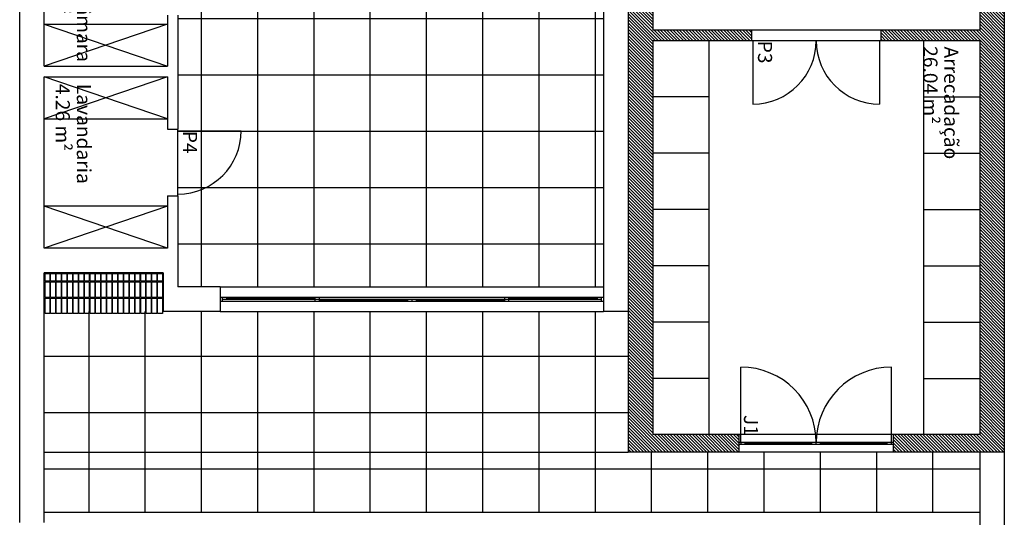
# Model space of a CAD drawing. Units: millimetres. Extents: x 302 to 495, y 430 to 527.
# Drawn here: x 417 to 431, y 482 to 489 of the extents above; entities that cross this region are included whole.
import ezdxf
from ezdxf.enums import TextEntityAlignment as Align
from ezdxf.lldxf.tags import DXFTag

# ---------------------------------------------------------------- set-up
doc = ezdxf.new("R2010")
doc.units = ezdxf.units.MM
for name, color, linetype in [('PAVIMENTO', 1, 'Continuous'), ('PROJECÇÃO', 4, 'HIDDEN2'), ('SECÇÃO', 2, 'Continuous'), ('TEXTO', 3, 'Continuous'), ('TRAMA', 4, 'Continuous')]:
    doc.layers.add(name, color=color, linetype=linetype)
doc.styles.add('COMIC', font='comic.TTF')
doc.styles.get("Standard").update_dxf_attribs({"font": 'arial.ttf'})
tags = doc.linetypes.add('HIDDEN2', pattern=[4.7625, 3.175, -1.5875]).pattern_tags.tags
tags[6:7] = [DXFTag(74, 4), DXFTag(75, 0), DXFTag(340, '0'), DXFTag(46, 1.0), DXFTag(50, 0.0), DXFTag(44, 0.0), DXFTag(45, 0.0)]
tags[4:5] = [DXFTag(74, 4), DXFTag(75, 0), DXFTag(340, '0'), DXFTag(46, 1.0), DXFTag(50, 0.0), DXFTag(44, 0.0), DXFTag(45, 0.0)]
pattern_1 = [(135, (-258.346077, 975.13175), (-0.022450641, -0.022450641), [])]
pattern_2 = [(270, (-258.3461, 975.13175), (0.8, 0), []), (360, (-258.3461, 975.13175), (5e-17, 0.8), [])]

# ---------------------------------------------------------------- blocks, each defined once
blk = doc.blocks.new('LEGENDA')
at = {"oblique": 36.0096}
blk.add_attdef('COMPARTIMENTO', text='', height=0.2, dxfattribs=at).set_placement((0.1, 0.4), align=Align.BOTTOM_LEFT)
blk.add_attdef('AREA', text='', height=0.2).set_placement((0.1, 0.1), align=Align.BOTTOM_LEFT)

msp = doc.modelspace()

# ---------------------------------------------------------------- hatches: boundary and pattern name
at = {"layer": 'PAVIMENTO'}
h = msp.add_hatch(dxfattribs=at)
h.set_pattern_fill('_USER', color=256, scale=0.8, angle=270, style=0, double=1, pattern_type=0)
h.set_pattern_definition(pattern_2)
h.paths.add_polyline_path([(417.019, 482.569), (425.319, 482.569), (425.319, 484.569), (424.969, 484.569), (419.519, 484.569), (417.019, 484.569)])
h.paths.add_polyline_path([(419.355, 489.206), (418.889, 489.206), (418.889, 488.805), (419.355, 488.805)], flags=9)
h.paths.add_polyline_path([(419.355, 486.903), (418.889, 486.903), (418.889, 486.502), (419.355, 486.502)], flags=9)
h.paths.add_polyline_path([(419.553, 492.324), (419.091, 492.324), (419.091, 491.943), (419.553, 491.943)], flags=9)
h.paths.add_polyline_path([(417.019, 481.719), (430.319, 481.719), (430.319, 482.569), (429.094, 482.569), (426.894, 482.569), (425.319, 482.569), (417.019, 482.569)])
h.paths.add_polyline_path([(427.327, 483.135), (426.867, 483.135), (426.867, 482.769), (427.327, 482.769)], flags=9)
h = msp.add_hatch(dxfattribs=at)
h.set_pattern_fill('_USER', color=256, scale=0.8, angle=270, style=0, double=1, pattern_type=0)
h.set_pattern_definition(pattern_2)
h.paths.add_polyline_path([(418.919, 484.919), (419.519, 484.919), (424.969, 484.919), (424.969, 492.286), (420.169, 492.286), (420.019, 492.286, -0.409078), (419.117, 491.404), (419.119, 492.286), (418.919, 492.286), (418.919, 490.006), (418.919, 489.731), (418.917, 489.706, -0.415313), (419.819, 488.805), (418.919, 488.806), (418.919, 488.781), (418.919, 486.888), (418.919, 486.863), (419.819, 486.864, -0.415313), (418.917, 485.963), (418.919, 485.938)])
h.paths.add_polyline_path([(418.919, 485.963, 0.414214), (419.819, 486.863), (418.919, 486.863)])
h.paths.add_polyline_path([(418.919, 488.806), (419.819, 488.806, 0.414214), (418.919, 489.706)])
h.paths.add_polyline_path([(419.119, 491.403, 0.408417), (420.019, 492.286), (419.119, 492.286)])
at = {"layer": 'TRAMA'}
h = msp.add_hatch(dxfattribs=at)
h.set_pattern_fill('ANSI31', color=256, scale=0.01, angle=90, style=0, double=1)
h.set_pattern_definition(pattern_1)
h.paths.add_polyline_path([(425.319, 495.619), (425.319, 482.569), (426.894, 482.569), (426.894, 482.819), (425.669, 482.819), (425.669, 488.419), (427.074, 488.419), (427.074, 488.569), (425.669, 488.569), (425.669, 495.369), (425.819, 495.369), (425.819, 495.619)])
h.paths.add_polyline_path([(427.327, 483.135), (426.867, 483.135), (426.867, 482.769), (427.327, 482.769)], flags=9)
h.paths.add_polyline_path([(427.527, 488.455), (427.067, 488.455), (427.067, 488.089), (427.527, 488.089)], flags=9)
h.paths.add_polyline_path([(426.247, 495.4), (425.797, 495.4), (425.797, 495.084), (426.247, 495.084)], flags=9)
h = msp.add_hatch(dxfattribs=at)
h.set_pattern_fill('ANSI31', color=256, scale=0.01, angle=90, style=0, double=1)
h.set_pattern_definition(pattern_1)
h.paths.add_polyline_path([(430.169, 495.619), (430.169, 495.369), (430.319, 495.369), (430.319, 488.569), (428.914, 488.569), (428.914, 488.419), (430.319, 488.419), (430.319, 482.819), (429.094, 482.819), (429.094, 482.569), (430.669, 482.569), (430.669, 495.619)])

# ---------------------------------------------------------------- linework, layer by layer
for p, q in [((417.019, 488.656), (418.769, 488.656)), ((418.769, 488.656), (417.019, 488.056)), ((417.019, 488.656), (418.769, 488.056)), ((426.469, 488.419), (426.469, 482.819)), ((428.914, 488.419), (427.074, 488.419)), ((427.094, 488.419), (427.094, 487.519)), ((428.894, 488.419), (428.894, 487.519)), ((429.519, 488.419), (429.519, 482.819)), ((418.769, 487.306), (417.019, 487.906)), ((418.769, 487.906), (417.019, 487.306)), ((426.469, 487.619), (425.669, 487.619)), ((429.519, 487.619), (430.319, 487.619)), ((417.019, 487.306), (418.769, 487.306)), ((418.919, 486.213), (418.919, 487.163)), ((418.919, 487.138), (419.819, 487.138)), ((426.469, 486.819), (425.669, 486.819)), ((429.519, 486.819), (430.319, 486.819)), ((418.769, 486.069), (417.019, 486.069)), ((418.769, 486.069), (417.019, 485.469)), ((418.769, 485.469), (417.019, 486.069)), ((426.469, 486.019), (425.669, 486.019)), ((429.519, 486.019), (430.319, 486.019)), ((426.469, 485.219), (425.669, 485.219)), ((429.519, 485.219), (430.319, 485.219)), ((419.519, 484.919), (424.969, 484.919)), ((419.519, 484.774), (424.969, 484.774)), ((419.519, 484.714), (424.969, 484.714)), ((419.549, 484.774), (419.549, 484.714)), ((419.549, 484.744), (424.939, 484.744)), ((419.609, 484.774), (419.609, 484.744)), ((419.609, 484.759), (420.866, 484.759)), ((420.866, 484.774), (420.866, 484.714)), ((420.926, 484.774), (420.926, 484.714)), ((420.926, 484.729), (422.184, 484.729)), ((422.184, 484.744), (422.184, 484.714)), ((422.244, 484.744), (422.244, 484.714)), ((422.304, 484.744), (422.304, 484.714)), ((422.304, 484.729), (423.561, 484.729)), ((423.561, 484.774), (423.561, 484.714)), ((423.621, 484.774), (423.621, 484.714)), ((423.621, 484.759), (424.879, 484.759)), ((424.879, 484.774), (424.879, 484.744)), ((424.939, 484.774), (424.939, 484.714)), ((419.519, 484.569), (424.969, 484.569)), ((426.469, 484.419), (425.669, 484.419)), ((429.519, 484.419), (430.319, 484.419)), ((426.924, 482.709), (426.924, 483.779)), ((429.064, 482.709), (429.064, 483.779)), ((426.469, 483.619), (425.669, 483.619)), ((429.519, 483.619), (430.319, 483.619)), ((429.094, 482.709), (426.894, 482.709)), ((429.094, 482.679), (426.894, 482.679)), ((426.924, 482.709), (426.924, 482.679)), ((426.984, 482.679), (426.984, 482.709)), ((427.934, 482.694), (426.984, 482.694)), ((427.934, 482.679), (427.934, 482.709)), ((427.994, 482.679), (427.994, 482.709)), ((428.054, 482.679), (428.054, 482.709)), ((429.004, 482.694), (428.054, 482.694)), ((429.004, 482.679), (429.004, 482.709)), ((429.064, 482.679), (429.064, 482.709)), ((429.094, 482.569), (426.894, 482.569)), ((430.319, 482.569), (430.319, 468.919)), ((430.669, 482.569), (430.669, 468.569))]:
    msp.add_line(p, q)
for centre, radius, start, end in [((427.094, 488.419), 0.9, 270, 360), ((428.894, 488.419), 0.9, 180, 270), ((418.919, 487.138), 0.9, 270, 0), ((426.924, 482.709), 1.07, 0, 90), ((429.064, 482.709), 1.07, 90, 180)]:
    msp.add_arc(centre, radius, start, end)
at = {"layer": 'PAVIMENTO'}
for p, q in [((428.914, 488.569), (427.074, 488.569)), ((429.094, 482.819), (426.894, 482.819)), ((417.019, 481.719), (430.319, 481.719))]:
    msp.add_line(p, q, dxfattribs=at)
at = {"layer": 'PROJECÇÃO'}
msp.add_line((417.019, 482.569), (425.319, 482.569), dxfattribs=at)
at = {"layer": 'SECÇÃO'}
for p, q in [((416.669, 481.569), (416.669, 500.419)), ((417.019, 488.056), (417.019, 497.219)), ((425.319, 496.069), (425.319, 482.569)), ((430.669, 495.619), (430.669, 482.569)), ((425.669, 495.369), (425.669, 488.569)), ((430.319, 495.369), (430.319, 488.569)), ((424.969, 493.086), (424.969, 484.569)), ((418.769, 488.781), (418.769, 488.056)), ((418.919, 488.781), (418.919, 487.163)), ((427.074, 488.569), (425.669, 488.569)), ((427.074, 488.569), (427.074, 488.419)), ((430.319, 488.569), (428.914, 488.569)), ((428.914, 488.569), (428.914, 488.419)), ((427.074, 488.419), (425.669, 488.419)), ((425.669, 488.419), (425.669, 482.819)), ((430.319, 488.419), (428.914, 488.419)), ((430.319, 488.419), (430.319, 482.819)), ((417.019, 488.056), (418.769, 488.056)), ((417.019, 485.469), (417.019, 487.906)), ((417.019, 487.906), (418.769, 487.906)), ((418.769, 487.906), (418.769, 487.163)), ((418.769, 487.163), (418.919, 487.163)), ((418.769, 486.213), (418.919, 486.213)), ((418.769, 486.213), (418.769, 485.469)), ((418.919, 486.213), (418.919, 484.919)), ((418.769, 485.469), (417.019, 485.469)), ((417.019, 481.569), (417.019, 485.119)), ((418.709, 485.119), (417.019, 485.119)), ((418.709, 485.119), (418.709, 484.569)), ((419.519, 484.919), (418.919, 484.919)), ((419.519, 484.919), (419.519, 484.569)), ((419.519, 484.569), (418.709, 484.569)), ((425.319, 484.569), (424.969, 484.569)), ((426.894, 482.819), (425.669, 482.819)), ((426.894, 482.819), (426.894, 482.569)), ((430.319, 482.819), (429.094, 482.819)), ((429.094, 482.569), (429.094, 482.819)), ((426.894, 482.569), (425.319, 482.569)), ((430.669, 482.569), (429.094, 482.569))]:
    msp.add_line(p, q, dxfattribs=at)
at = {"layer": 'TRAMA', "ltscale": 5}
for points in [[(417.029, 484.999), (417.029, 485.109), (417.099, 485.109), (417.099, 484.999)], [(417.109, 484.999), (417.109, 485.109), (417.179, 485.109), (417.179, 484.999)], [(417.189, 484.999), (417.189, 485.109), (417.259, 485.109), (417.259, 484.999)], [(417.269, 484.999), (417.269, 485.109), (417.339, 485.109), (417.339, 484.999)], [(417.349, 484.999), (417.349, 485.109), (417.419, 485.109), (417.419, 484.999)], [(417.429, 484.999), (417.429, 485.109), (417.499, 485.109), (417.499, 484.999)], [(417.509, 484.999), (417.509, 485.109), (417.579, 485.109), (417.579, 484.999)], [(417.589, 484.999), (417.589, 485.109), (417.659, 485.109), (417.659, 484.999)], [(417.669, 484.999), (417.669, 485.109), (417.739, 485.109), (417.739, 484.999)], [(417.749, 484.999), (417.749, 485.109), (417.819, 485.109), (417.819, 484.999)], [(417.829, 484.999), (417.829, 485.109), (417.899, 485.109), (417.899, 484.999)], [(417.909, 484.999), (417.909, 485.109), (417.979, 485.109), (417.979, 484.999)], [(417.989, 484.999), (417.989, 485.109), (418.059, 485.109), (418.059, 484.999)], [(418.069, 484.999), (418.069, 485.109), (418.139, 485.109), (418.139, 484.999)], [(418.149, 484.999), (418.149, 485.109), (418.219, 485.109), (418.219, 484.999)], [(418.229, 484.999), (418.229, 485.109), (418.299, 485.109), (418.299, 484.999)], [(418.309, 484.999), (418.309, 485.109), (418.379, 485.109), (418.379, 484.999)], [(418.389, 484.999), (418.389, 485.109), (418.459, 485.109), (418.459, 484.999)], [(418.469, 484.999), (418.469, 485.109), (418.539, 485.109), (418.539, 484.999)], [(418.549, 484.999), (418.549, 485.109), (418.619, 485.109), (418.619, 484.999)], [(418.629, 484.999), (418.629, 485.109), (418.699, 485.109), (418.699, 484.999)], [(417.029, 484.769), (417.029, 484.989), (417.099, 484.989), (417.099, 484.769)], [(417.109, 484.769), (417.109, 484.989), (417.179, 484.989), (417.179, 484.769)], [(417.189, 484.769), (417.189, 484.989), (417.259, 484.989), (417.259, 484.769)], [(417.269, 484.769), (417.269, 484.989), (417.339, 484.989), (417.339, 484.769)], [(417.349, 484.769), (417.349, 484.989), (417.419, 484.989), (417.419, 484.769)], [(417.429, 484.769), (417.429, 484.989), (417.499, 484.989), (417.499, 484.769)], [(417.509, 484.769), (417.509, 484.989), (417.579, 484.989), (417.579, 484.769)], [(417.589, 484.769), (417.589, 484.989), (417.659, 484.989), (417.659, 484.769)], [(417.669, 484.769), (417.669, 484.989), (417.739, 484.989), (417.739, 484.769)], [(417.749, 484.769), (417.749, 484.989), (417.819, 484.989), (417.819, 484.769)], [(417.829, 484.769), (417.829, 484.989), (417.899, 484.989), (417.899, 484.769)], [(417.909, 484.769), (417.909, 484.989), (417.979, 484.989), (417.979, 484.769)], [(417.989, 484.769), (417.989, 484.989), (418.059, 484.989), (418.059, 484.769)], [(418.069, 484.769), (418.069, 484.989), (418.139, 484.989), (418.139, 484.769)], [(418.149, 484.769), (418.149, 484.989), (418.219, 484.989), (418.219, 484.769)], [(418.229, 484.769), (418.229, 484.989), (418.299, 484.989), (418.299, 484.769)], [(418.309, 484.769), (418.309, 484.989), (418.379, 484.989), (418.379, 484.769)], [(418.389, 484.769), (418.389, 484.989), (418.459, 484.989), (418.459, 484.769)], [(418.469, 484.769), (418.469, 484.989), (418.539, 484.989), (418.539, 484.769)], [(418.549, 484.769), (418.549, 484.989), (418.619, 484.989), (418.619, 484.769)], [(418.629, 484.769), (418.629, 484.989), (418.699, 484.989), (418.699, 484.769)], [(417.029, 484.539), (417.029, 484.759), (417.099, 484.759), (417.099, 484.539)], [(417.109, 484.539), (417.109, 484.759), (417.179, 484.759), (417.179, 484.539)], [(417.189, 484.539), (417.189, 484.759), (417.259, 484.759), (417.259, 484.539)], [(417.269, 484.539), (417.269, 484.759), (417.339, 484.759), (417.339, 484.539)], [(417.349, 484.539), (417.349, 484.759), (417.419, 484.759), (417.419, 484.539)], [(417.429, 484.539), (417.429, 484.759), (417.499, 484.759), (417.499, 484.539)], [(417.509, 484.539), (417.509, 484.759), (417.579, 484.759), (417.579, 484.539)], [(417.589, 484.539), (417.589, 484.759), (417.659, 484.759), (417.659, 484.539)], [(417.669, 484.539), (417.669, 484.759), (417.739, 484.759), (417.739, 484.539)], [(417.749, 484.539), (417.749, 484.759), (417.819, 484.759), (417.819, 484.539)], [(417.829, 484.539), (417.829, 484.759), (417.899, 484.759), (417.899, 484.539)], [(417.909, 484.539), (417.909, 484.759), (417.979, 484.759), (417.979, 484.539)], [(417.989, 484.539), (417.989, 484.759), (418.059, 484.759), (418.059, 484.539)], [(418.069, 484.539), (418.069, 484.759), (418.139, 484.759), (418.139, 484.539)], [(418.149, 484.539), (418.149, 484.759), (418.219, 484.759), (418.219, 484.539)], [(418.229, 484.539), (418.229, 484.759), (418.299, 484.759), (418.299, 484.539)], [(418.309, 484.539), (418.309, 484.759), (418.379, 484.759), (418.379, 484.539)], [(418.389, 484.539), (418.389, 484.759), (418.459, 484.759), (418.459, 484.539)], [(418.469, 484.539), (418.469, 484.759), (418.539, 484.759), (418.539, 484.539)], [(418.549, 484.539), (418.549, 484.759), (418.619, 484.759), (418.619, 484.539)], [(418.629, 484.539), (418.629, 484.759), (418.699, 484.759), (418.699, 484.539)]]:
    msp.add_lwpolyline(points, close=True, dxfattribs=at)

# ---------------------------------------------------------------- block references
at = {"layer": 'TEXTO'}
ref = msp.add_blockref('LEGENDA', (417.019, 489.856), dxfattribs=dict(at, xscale=1.000000032004, yscale=1.000000032004, zscale=1.000000032004, rotation=270))
ref.add_attrib('AREA', '3.15 m²', dxfattribs={"height": 0.2, "rotation": 270, "style": 'COMIC'}).set_placement((417.119, 489.756), align=Align.BOTTOM_LEFT)
ref.add_attrib('COMPARTIMENTO', 'Ante-câmara', dxfattribs={"height": 0.2, "rotation": 270, "style": 'COMIC'}).set_placement((417.419, 489.756), align=Align.BOTTOM_LEFT)
ref = msp.add_blockref('LEGENDA', (429.544, 488.419), dxfattribs=dict(at, xscale=1.000000032004, yscale=1.000000032004, zscale=1.000000032004, rotation=270))
ref.add_attrib('AREA_001', '26.04 m²', (429.519, 488.341), dxfattribs={"height": 0.2, "rotation": 270, "style": 'COMIC'})
ref.add_attrib('COMPARTIMENTO_001', 'Arrecadação', (429.814, 488.336), dxfattribs={"height": 0.2, "rotation": 270, "style": 'COMIC'})
ref = msp.add_blockref('LEGENDA', (417.019, 487.906), dxfattribs=dict(at, xscale=1.000000032004, yscale=1.000000032004, zscale=1.000000032004, rotation=270))
ref.add_attrib('AREA', '4.26 m²', dxfattribs={"height": 0.2, "rotation": 270, "style": 'COMIC'}).set_placement((417.119, 487.806), align=Align.BOTTOM_LEFT)
ref.add_attrib('COMPARTIMENTO', 'Lavandaria', dxfattribs={"height": 0.2, "rotation": 270, "style": 'COMIC'}).set_placement((417.419, 487.806), align=Align.BOTTOM_LEFT)

# ---------------------------------------------------------------- texts
at = {"layer": 'TEXTO', "style": 'COMIC'}
for s, p in [('P3', (427.104, 488.419)), ('P4', (418.929, 487.138)), ('J1', (426.904, 483.099))]:
    msp.add_text(s, height=0.2, rotation=270, dxfattribs=at).set_placement(p, align=Align.BOTTOM_LEFT)

doc.saveas('drawing.dxf')
